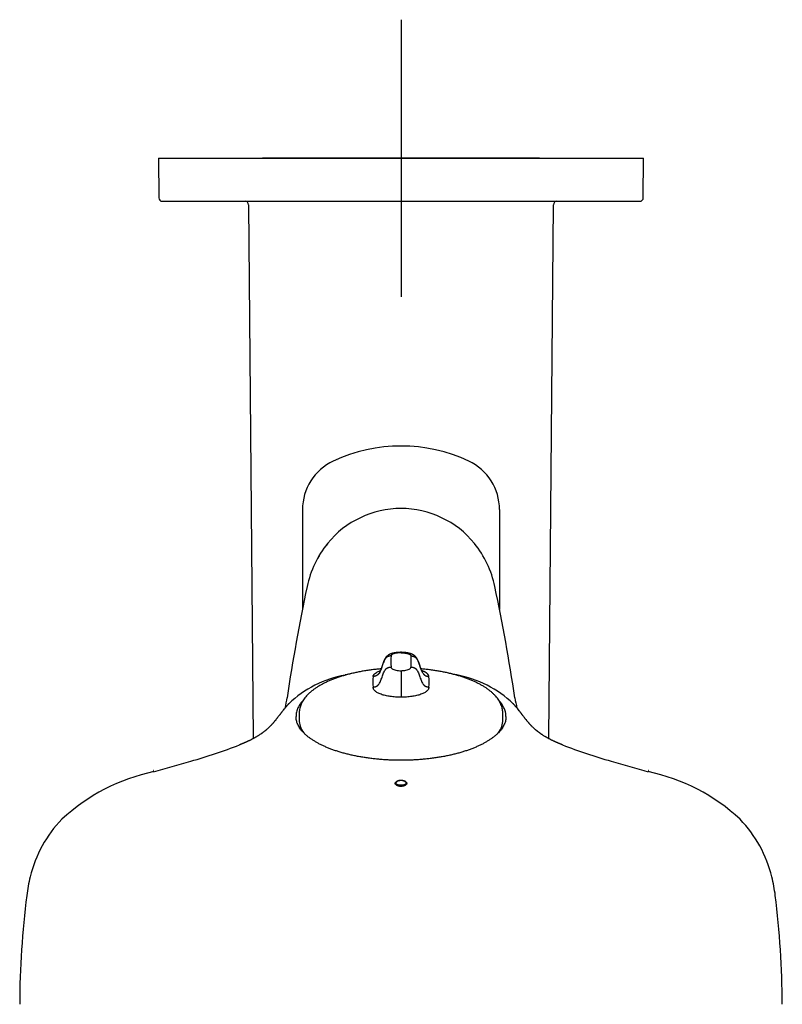
# Model space of a CAD drawing. Units: millimetres. Extents: x -18 to 328, y -35 to 680.
# Drawn here: x 6 to 116, y 134 to 276 of the extents above; entities that cross this region are included whole.
import ezdxf

# ---------------------------------------------------------------- set-up
doc = ezdxf.new("R2010")
doc.units = ezdxf.units.MM
doc.layers.add('Default', color=7, linetype='Continuous')
doc.layers.add('DV3_Default', color=7, linetype='Continuous')

# ---------------------------------------------------------------- blocks, each defined once
blk = doc.blocks.new('SE2')
at = {"layer": 'DV3_Default', "color": 7}
for p, q in [((61.46, 275.92), (61.46, 235.92)), ((26.46, 255.92), (96.46, 255.92)), ((26.46, 255.92), (26.51, 250.21)), ((81.46, 255.92), (41.46, 255.92)), ((96.41, 250.21), (96.46, 255.92)), ((27.01, 249.72), (95.91, 249.72)), ((39.46, 249.22), (40.13, 172.21)), ((82.78, 172.21), (83.45, 249.22)), ((52.22, 212.48), (52.13, 212.36)), ((47.24, 205.25), (47.24, 190.85)), ((75.67, 205.25), (75.67, 190.85)), ((61.46, 184.59), (61.46, 184.66)), ((61.46, 182.01), (61.46, 178.19)), ((46.78, 175.97), (46.76, 174.94)), ((76.16, 174.94), (76.14, 175.97))]:
    blk.add_line(p, q, dxfattribs=at)
for centre, radius, start, end in [((27.01, 250.22), 0.5, 180.5044, 270), ((95.91, 250.22), 0.5, 270, 359.4956), ((38.96, 249.22), 0.5, 0.5, 90), ((83.95, 249.22), 0.5, 90, 179.5), ((61.46, 191.42), 23, 64.8395, 115.1605), ((54.96, 205.25), 7.72, 115.1605, 180), ((67.95, 205.25), 7.72, 0, 64.8395), ((61.47, 191.73), 13.68, 90.0648, 140.837), ((61.47, 191.73), 13.68, 90.0648, 140.837), ((61.44, 191.73), 13.68, 39.172, 89.9262), ((61.44, 191.73), 13.68, 39.172, 89.9262), ((62.17, 191.2), 14.56, 140.9483, 168.3363), ((61.89, 191.32), 14.25, 140.6087, 168.5747), ((89.45, 246.79), 60.36, 230.2707, 230.2853), ((60.72, 191.19), 14.58, 11.6853, 39.0301), ((320.89, 136.65), 278.97, 168.1078, 171.4531), ((61.89, 191.32), 14.25, 168.5747, 168.5965), ((-197.69, 136.7), 278.67, 8.5452, 11.894), ((79.96, 183.34), 19.96, 177.6565, 182.3027), ((43.1, 183.34), 19.82, 357.68, 2.3608), ((56.33, 165.6), 16.06, 100.5772, 133.5151), ((61.34, 146.91), 35.39, 101.0853, 103.0024), ((79.04, 180.41), 21.63, 178.0348, 182.052), ((36.92, 180.43), 28.58, 358.3949, 1.4345), ((61.57, 146.92), 35.38, 77.0026, 78.9202), ((66.59, 165.62), 16.04, 46.4633, 79.4428), ((27.45, 180.89), 17.8, 346.1395, 351.0057), ((95.35, 180.86), 17.68, 188.9639, 193.8621), ((10.5, 242.45), 76.33, 285.6899, 291.2516), ((112.42, 242.47), 76.35, 248.7506, 254.3092), ((34.81, 135.92), 32.98, 105.9704, 106.0108), ((-108.12, 648.48), 499.33, 285.5537, 286.1946), ((229.23, 642.15), 492.75, 253.8012, 254.4505), ((88.09, 135.9), 33.01, 73.9827, 74.022), ((31.52, 140.18), 27.86, 101.8653, 132.9508), ((54.12, 166.11), 7.34, 0.4646, 0.8407), ((91.4, 140.19), 27.85, 47.0437, 78.1401), ((60.64, 165.62), 0.111, 62.2315, 92.1301), ((61.43, 167.16), 1.62, 242.9134, 271.0932), ((61.45, 166.84), 1.49, 255.3791, 270.1069), ((61.49, 167.16), 1.61, 268.9076, 297.1349), ((61.47, 166.74), 1.39, 269.4199, 284.9213), ((61.58, 165.34), 0.12, 175.512, 181.5038), ((62.27, 165.62), 0.111, 87.8723, 117.8154), ((25.23, 148.17), 17.75, 135.6473, 166.6753), ((97.67, 148.16), 17.76, 13.3338, 44.3436), ((30.37, 146.64), 23.1, 165.9264, 172.6389), ((92.62, 146.65), 23.03, 7.3503, 14.0844), ((138.78, 133.26), 132.34, 172.908, 179.7283), ((-15.82, 133.26), 132.29, 0.2704, 7.0938)]:
    blk.add_arc(centre, radius, start, end, dxfattribs=at)
for start_param, end_param in [(3.133453, 3.441102), (5.983656, 6.283185), (0, 0.00814)]:
    blk.add_ellipse((61.46, 174.89), major_axis=(14.7, 0), ratio=0.422618, start_param=start_param, end_param=end_param, dxfattribs=at)
for points, knots in [([(61.46, 184.66), (61.43, 184.66), (61.39, 184.66), (61.28, 184.65), (61.16, 184.65), (61.03, 184.64), (60.92, 184.63), (60.85, 184.62), (60.77, 184.61), (60.71, 184.61), (60.67, 184.6), (60.62, 184.59), (60.58, 184.59), (60.54, 184.58), (60.51, 184.57), (60.47, 184.56), (60.44, 184.56), (60.4, 184.55), (60.37, 184.54), (60.34, 184.54), (60.3, 184.53), (60.26, 184.52), (60.22, 184.51), (60.17, 184.49), (60.12, 184.48), (60.07, 184.46), (60.03, 184.45), (59.99, 184.43), (59.96, 184.42), (59.94, 184.41), (59.92, 184.41), (59.9, 184.4), (59.89, 184.39), (59.87, 184.38), (59.83, 184.37), (59.79, 184.35), (59.75, 184.33), (59.73, 184.31), (59.7, 184.3), (59.67, 184.29), (59.64, 184.27), (59.62, 184.25), (59.59, 184.23), (59.53, 184.19), (59.47, 184.15), (59.42, 184.09), (59.38, 184.06), (59.36, 184.04), (59.34, 184.01), (59.32, 183.99), (59.31, 183.98), (59.29, 183.96), (59.27, 183.94), (59.26, 183.92), (59.24, 183.9), (59.23, 183.87), (59.21, 183.85), (59.19, 183.82), (59.17, 183.78), (59.15, 183.75), (59.12, 183.7), (59.1, 183.66), (59.07, 183.61), (59.05, 183.55), (59.02, 183.5), (58.99, 183.44), (58.97, 183.37), (58.94, 183.31), (58.92, 183.26), (58.91, 183.21), (58.89, 183.16), (58.87, 183.11), (58.85, 183.07), (58.84, 183.02), (58.82, 182.98), (58.8, 182.92), (58.78, 182.86), (58.76, 182.79), (58.74, 182.72), (58.72, 182.66), (58.7, 182.6), (58.68, 182.55), (58.66, 182.51), (58.65, 182.47), (58.63, 182.41), (58.61, 182.36), (58.59, 182.31), (58.58, 182.27), (58.56, 182.23), (58.54, 182.19), (58.53, 182.15), (58.52, 182.12), (58.5, 182.1), (58.49, 182.07), (58.47, 182.04), (58.46, 182), (58.44, 181.97), (58.43, 181.95), (58.41, 181.92), (58.4, 181.9), (58.39, 181.88), (58.38, 181.87), (58.37, 181.85), (58.36, 181.84), (58.35, 181.83), (58.34, 181.82), (58.34, 181.81), (58.33, 181.81), (58.33, 181.8), (58.32, 181.8), (58.32, 181.79), (58.32, 181.79), (58.31, 181.79), (58.31, 181.78), (58.31, 181.78), (58.31, 181.78), (58.31, 181.78)], [0, 0, 0, 0, 0.014348, 0.021832, 0.054583, 0.08232, 0.090601, 0.113058, 0.122967, 0.134125, 0.143753, 0.151047, 0.160058, 0.166209, 0.175405, 0.181465, 0.188581, 0.195497, 0.202049, 0.208094, 0.21587, 0.225636, 0.235563, 0.246223, 0.256577, 0.269329, 0.280711, 0.289689, 0.295181, 0.300986, 0.305702, 0.310009, 0.314298, 0.31881, 0.323949, 0.346181, 0.35226, 0.357434, 0.363495, 0.373025, 0.380525, 0.388461, 0.397018, 0.405726, 0.437122, 0.449067, 0.459075, 0.467228, 0.472642, 0.477954, 0.482827, 0.487858, 0.492827, 0.497659, 0.503058, 0.507507, 0.513564, 0.521161, 0.527837, 0.536197, 0.544453, 0.554324, 0.56391, 0.574802, 0.586303, 0.595045, 0.612356, 0.624628, 0.630455, 0.638889, 0.650302, 0.658818, 0.666616, 0.675715, 0.684623, 0.69402, 0.707812, 0.717209, 0.733906, 0.747849, 0.757143, 0.76786, 0.775511, 0.783847, 0.793921, 0.807539, 0.815811, 0.823851, 0.834087, 0.843882, 0.851974, 0.857161, 0.863865, 0.871219, 0.877434, 0.887972, 0.896371, 0.902732, 0.909797, 0.915998, 0.921086, 0.930259, 0.935708, 0.942197, 0.946929, 0.951404, 0.955341, 0.960238, 0.964596, 0.968591, 0.973075, 0.978431, 0.983927, 0.990299, 0.997218, 1, 1, 1, 1]), ([(64.6, 181.78), (64.6, 181.78), (64.6, 181.78), (64.6, 181.79), (64.6, 181.79), (64.59, 181.79), (64.59, 181.8), (64.58, 181.8), (64.58, 181.81), (64.57, 181.82), (64.56, 181.83), (64.55, 181.85), (64.54, 181.86), (64.53, 181.88), (64.52, 181.89), (64.51, 181.91), (64.5, 181.92), (64.49, 181.95), (64.47, 181.97), (64.46, 182), (64.45, 182.02), (64.43, 182.05), (64.42, 182.08), (64.4, 182.11), (64.39, 182.14), (64.38, 182.16), (64.37, 182.2), (64.35, 182.24), (64.33, 182.28), (64.31, 182.33), (64.3, 182.37), (64.28, 182.42), (64.26, 182.47), (64.25, 182.51), (64.23, 182.55), (64.22, 182.59), (64.2, 182.64), (64.18, 182.7), (64.16, 182.77), (64.14, 182.84), (64.11, 182.9), (64.09, 182.96), (64.08, 183.01), (64.06, 183.05), (64.05, 183.1), (64.03, 183.15), (64.01, 183.19), (64, 183.24), (63.98, 183.28), (63.96, 183.34), (63.94, 183.4), (63.91, 183.45), (63.89, 183.51), (63.86, 183.57), (63.83, 183.62), (63.81, 183.67), (63.78, 183.72), (63.75, 183.77), (63.73, 183.81), (63.71, 183.84), (63.69, 183.87), (63.67, 183.89), (63.65, 183.92), (63.64, 183.94), (63.62, 183.96), (63.6, 183.98), (63.58, 184), (63.56, 184.03), (63.54, 184.05), (63.51, 184.08), (63.47, 184.12), (63.43, 184.16), (63.38, 184.19), (63.34, 184.22), (63.31, 184.24), (63.28, 184.26), (63.26, 184.27), (63.23, 184.29), (63.2, 184.31), (63.17, 184.32), (63.15, 184.33), (63.12, 184.35), (63.09, 184.36), (63.07, 184.37), (63.04, 184.38), (63.02, 184.39), (62.99, 184.4), (62.97, 184.42), (62.93, 184.43), (62.89, 184.44), (62.84, 184.46), (62.78, 184.48), (62.72, 184.5), (62.66, 184.51), (62.62, 184.53), (62.58, 184.53), (62.55, 184.54), (62.51, 184.55), (62.48, 184.56), (62.45, 184.56), (62.41, 184.57), (62.38, 184.58), (62.34, 184.58), (62.3, 184.59), (62.25, 184.6), (62.2, 184.61), (62.15, 184.61), (62.07, 184.62), (61.99, 184.63), (61.88, 184.64), (61.76, 184.65), (61.63, 184.65), (61.53, 184.66), (61.49, 184.66), (61.46, 184.66)], [0, 0, 0, 0, 0.0089, 0.015433, 0.020932, 0.026386, 0.030619, 0.035806, 0.041547, 0.045739, 0.05535, 0.062208, 0.06859, 0.073925, 0.079741, 0.084795, 0.090356, 0.095134, 0.105202, 0.110004, 0.117106, 0.125042, 0.132651, 0.139937, 0.145491, 0.151149, 0.157385, 0.167699, 0.178362, 0.1866, 0.195072, 0.208075, 0.217005, 0.224445, 0.231187, 0.23968, 0.248719, 0.264131, 0.273619, 0.287168, 0.304259, 0.312939, 0.322024, 0.329316, 0.338415, 0.347347, 0.357204, 0.36531, 0.372922, 0.381081, 0.396484, 0.406011, 0.414856, 0.427715, 0.438976, 0.448634, 0.458682, 0.466588, 0.478759, 0.484913, 0.489031, 0.497375, 0.503377, 0.507785, 0.512321, 0.519043, 0.524577, 0.53058, 0.538467, 0.546542, 0.556191, 0.573794, 0.589832, 0.599586, 0.607089, 0.614825, 0.622704, 0.628787, 0.639684, 0.64583, 0.651985, 0.66008, 0.668816, 0.67352, 0.682574, 0.686853, 0.691799, 0.701531, 0.708222, 0.718539, 0.730023, 0.743261, 0.761294, 0.772621, 0.781657, 0.789878, 0.796573, 0.803665, 0.809853, 0.817285, 0.822775, 0.832761, 0.838684, 0.847092, 0.856246, 0.865868, 0.876937, 0.884383, 0.909795, 0.918418, 0.945368, 0.975899, 0.985651, 1, 1, 1, 1]), ([(61.46, 184.59), (61.44, 184.59), (61.42, 184.59), (61.38, 184.59), (61.34, 184.59), (61.31, 184.59), (61.27, 184.59), (61.23, 184.58), (61.19, 184.58), (61.16, 184.58), (61.12, 184.58), (61.08, 184.58), (61.05, 184.57), (61.01, 184.57), (60.97, 184.57), (60.94, 184.56), (60.85, 184.55), (60.73, 184.53), (60.57, 184.5), (60.4, 184.46), (60.23, 184.4), (60.13, 184.34), (60.09, 184.3), (60.06, 184.27), (60.05, 184.25), (60.03, 184.22), (60.02, 184.19), (60.02, 184.17), (60.01, 184.15)], [0, 0, 0, 0, 0.016642, 0.033233, 0.049783, 0.066304, 0.082806, 0.0993, 0.115799, 0.132312, 0.14885, 0.165425, 0.182048, 0.198729, 0.215479, 0.232308, 0.249227, 0.334085, 0.417767, 0.5018, 0.6287, 0.752432, 0.7882, 0.825998, 0.865966, 0.908224, 0.952874, 1, 1, 1, 1]), ([(58.58, 182.28), (58.54, 182.27), (58.28, 182.25), (57.8, 182.2), (57.15, 182.12), (56.5, 182.03), (55.86, 181.92), (55.24, 181.8), (54.63, 181.67), (54.04, 181.53), (53.46, 181.37), (52.89, 181.21), (52.35, 181.03), (51.82, 180.84), (51.32, 180.64), (50.83, 180.43), (50.37, 180.2), (49.93, 179.97), (49.52, 179.73), (49.13, 179.48), (48.76, 179.22), (48.43, 178.95), (48.12, 178.68), (47.84, 178.39), (47.6, 178.1), (47.38, 177.81), (47.2, 177.51), (47.05, 177.2), (46.93, 176.89), (46.85, 176.59), (46.79, 176.27), (46.78, 176.08), (46.78, 175.97)], [0, 0, 0, 0, 0.006018, 0.040418, 0.074822, 0.109259, 0.143708, 0.178185, 0.212691, 0.247204, 0.281731, 0.316284, 0.350909, 0.385547, 0.420271, 0.455007, 0.489805, 0.524624, 0.559494, 0.594378, 0.629325, 0.664217, 0.699083, 0.733763, 0.768284, 0.802505, 0.836401, 0.869881, 0.90296, 0.935659, 0.96806, 1, 1, 1, 1]), ([(57.42, 181.15), (57.43, 181.16), (57.43, 181.17), (57.43, 181.2), (57.44, 181.22), (57.44, 181.25), (57.45, 181.27), (57.46, 181.29), (57.46, 181.32), (57.47, 181.34), (57.5, 181.39), (57.54, 181.46), (57.67, 181.6), (57.89, 181.76), (58.19, 181.9), (58.4, 181.98), (58.45, 182)], [0, 0, 0, 0, 0.027064, 0.053653, 0.079771, 0.105421, 0.130607, 0.155334, 0.179606, 0.203428, 0.226806, 0.34242, 0.454757, 0.684384, 0.914109, 1, 1, 1, 1]), ([(60.01, 182.54), (60.02, 182.47), (60.04, 182.41), (60.09, 182.35), (60.18, 182.26), (60.34, 182.18), (60.56, 182.12), (60.77, 182.06), (61.02, 182.03), (61.29, 182.01), (61.34, 182.01), (61.4, 182.01), (61.46, 182.01)], [0, 0, 0, 0, 0.233213, 0.233213, 0.233213, 0.584774, 0.584774, 0.584774, 0.925302, 0.925302, 0.925302, 1, 1, 1, 1]), ([(61.46, 182.01), (61.7, 182.01), (61.95, 182.03), (62.17, 182.08), (62.4, 182.12), (62.6, 182.19), (62.72, 182.27), (62.81, 182.33), (62.86, 182.39), (62.88, 182.46), (62.89, 182.48), (62.89, 182.51), (62.9, 182.54)], [0, 0, 0, 0, 0.321189, 0.321189, 0.321189, 0.660594, 0.660594, 0.660594, 0.902668, 0.902668, 0.902668, 1, 1, 1, 1]), ([(76.14, 175.97), (76.13, 176.07), (76.12, 176.25), (76.07, 176.56), (75.99, 176.85), (75.88, 177.16), (75.74, 177.45), (75.57, 177.75), (75.36, 178.04), (75.13, 178.32), (74.87, 178.6), (74.57, 178.87), (74.25, 179.14), (73.91, 179.4), (73.54, 179.64), (73.14, 179.88), (72.72, 180.11), (72.28, 180.34), (71.81, 180.55), (71.33, 180.75), (70.82, 180.94), (70.3, 181.12), (69.75, 181.29), (69.19, 181.45), (68.62, 181.59), (68.03, 181.73), (67.43, 181.85), (66.81, 181.96), (66.19, 182.06), (65.55, 182.15), (64.94, 182.22), (64.52, 182.26), (64.33, 182.28)], [0, 0, 0, 0, 0.029365, 0.060979, 0.092844, 0.125088, 0.157712, 0.190769, 0.224151, 0.257859, 0.291771, 0.325789, 0.359889, 0.394083, 0.428234, 0.462408, 0.496524, 0.530621, 0.564601, 0.598574, 0.632512, 0.666402, 0.700285, 0.734112, 0.767938, 0.801721, 0.835454, 0.869163, 0.902889, 0.936581, 0.970287, 1, 1, 1, 1]), ([(61.46, 178.19), (61.33, 178.19), (61.2, 178.19), (61.07, 178.19), (60.94, 178.2), (60.81, 178.2), (60.68, 178.21), (60.55, 178.22), (60.42, 178.23), (60.29, 178.24), (60.16, 178.26), (60.04, 178.27), (59.91, 178.29), (59.79, 178.31), (59.67, 178.33), (59.55, 178.35), (59.43, 178.37), (59.31, 178.39), (59.2, 178.42), (59.09, 178.45), (58.98, 178.47), (58.88, 178.5), (58.78, 178.53), (58.68, 178.57), (58.58, 178.6), (58.49, 178.63), (58.4, 178.67), (58.31, 178.71), (58.23, 178.74), (58.15, 178.78), (58.08, 178.82), (58.01, 178.86), (57.94, 178.91), (57.88, 178.95), (57.82, 178.99), (57.76, 179.04), (57.72, 179.08), (57.67, 179.12), (57.63, 179.17), (57.59, 179.22), (57.56, 179.26), (57.53, 179.31), (57.5, 179.35), (57.48, 179.4), (57.46, 179.45), (57.45, 179.49), (57.44, 179.54), (57.43, 179.59), (57.42, 179.63), (57.42, 179.63), (57.42, 179.63), (57.43, 179.63)], [0, 0, 0, 0, 0.061436, 0.061436, 0.061436, 0.123448, 0.123448, 0.123448, 0.185842, 0.185842, 0.185842, 0.248513, 0.248513, 0.248513, 0.311348, 0.311348, 0.311348, 0.374254, 0.374254, 0.374254, 0.437196, 0.437196, 0.437196, 0.500194, 0.500194, 0.500194, 0.563265, 0.563265, 0.563265, 0.626365, 0.626365, 0.626365, 0.689366, 0.689366, 0.689366, 0.752105, 0.752105, 0.752105, 0.814482, 0.814482, 0.814482, 0.876547, 0.876547, 0.876547, 0.938422, 0.938422, 0.938422, 0.999918, 0.999918, 0.999918, 1, 1, 1, 1]), ([(65.49, 179.63), (65.48, 179.59), (65.48, 179.54), (65.46, 179.49), (65.45, 179.45), (65.43, 179.4), (65.41, 179.35), (65.39, 179.31), (65.36, 179.26), (65.32, 179.22), (65.29, 179.17), (65.24, 179.12), (65.2, 179.08), (65.15, 179.04), (65.09, 178.99), (65.03, 178.95), (64.97, 178.91), (64.9, 178.86), (64.83, 178.82), (64.76, 178.78), (64.68, 178.74), (64.6, 178.71), (64.51, 178.67), (64.42, 178.63), (64.33, 178.6), (64.24, 178.57), (64.14, 178.53), (64.03, 178.5), (63.93, 178.47), (63.82, 178.45), (63.71, 178.42), (63.6, 178.39), (63.48, 178.37), (63.36, 178.35), (63.24, 178.33), (63.12, 178.31), (63, 178.29), (62.88, 178.27), (62.75, 178.26), (62.62, 178.24), (62.49, 178.23), (62.37, 178.22), (62.24, 178.21), (62.11, 178.2), (61.98, 178.2), (61.85, 178.19), (61.72, 178.19), (61.59, 178.19), (61.46, 178.19)], [0, 0, 0, 0, 0.061501, 0.061501, 0.061501, 0.123381, 0.123381, 0.123381, 0.185452, 0.185452, 0.185452, 0.247834, 0.247834, 0.247834, 0.310577, 0.310577, 0.310577, 0.373584, 0.373584, 0.373584, 0.43669, 0.43669, 0.43669, 0.499765, 0.499765, 0.499765, 0.562768, 0.562768, 0.562768, 0.625716, 0.625716, 0.625716, 0.688627, 0.688627, 0.688627, 0.751467, 0.751467, 0.751467, 0.814143, 0.814143, 0.814143, 0.876542, 0.876542, 0.876542, 0.938559, 0.938559, 0.938559, 1, 1, 1, 1]), ([(47.37, 177.78), (47.31, 177.71), (47.25, 177.65), (47.15, 177.53), (47.11, 177.48), (47.03, 177.38), (46.84, 177.13), (46.69, 176.87), (46.5, 176.46), (46.43, 176.26), (46.33, 175.84), (46.31, 175.63), (46.31, 175.41), (46.31, 175.41), (46.31, 175.4)], [0, 0, 0, 0, 0.089937, 0.089937, 0.154458, 0.154458, 0.21898, 0.477067, 0.477067, 0.735154, 0.735154, 0.993241, 0.993241, 1, 1, 1, 1]), ([(76.6, 175.4), (76.6, 175.41), (76.6, 175.42), (76.6, 175.53), (76.6, 175.63), (76.58, 175.79), (76.57, 175.84), (76.55, 175.95), (76.54, 176), (76.48, 176.26), (76.41, 176.47), (76.14, 177.05), (75.88, 177.42), (75.54, 177.78)], [0, 0, 0, 0, 0.007384, 0.007384, 0.136399, 0.136399, 0.200907, 0.200907, 0.265415, 0.265415, 0.523446, 0.523446, 1, 1, 1, 1]), ([(45.27, 177.25), (45.26, 177.24), (45.24, 177.22), (45.21, 177.19), (45.18, 177.15), (45.14, 177.12), (45.11, 177.08), (45.08, 177.04), (45.04, 177), (45.01, 176.96), (44.97, 176.92), (44.93, 176.88), (44.9, 176.84), (44.86, 176.79), (44.82, 176.75), (44.78, 176.7), (44.74, 176.65), (44.7, 176.6), (44.66, 176.55), (44.62, 176.5), (44.53, 176.39), (44.43, 176.26), (44.33, 176.14), (44.28, 176.07), (44.23, 176.01), (44.18, 175.95), (44.14, 175.89), (44.1, 175.84), (44.07, 175.8), (44.03, 175.75), (44, 175.71), (43.97, 175.67), (43.93, 175.62), (43.88, 175.56), (43.82, 175.47), (43.74, 175.37), (43.66, 175.27), (43.6, 175.19), (43.55, 175.13), (43.49, 175.05), (43.42, 174.95), (43.34, 174.85), (43.26, 174.76), (43.19, 174.68), (43.13, 174.6), (43.08, 174.54), (43.04, 174.5), (43, 174.44), (42.95, 174.39), (42.9, 174.33), (42.84, 174.27), (42.78, 174.21), (42.72, 174.14), (42.66, 174.07), (42.57, 173.99), (42.45, 173.87), (42.31, 173.73), (42.15, 173.58), (42.02, 173.47), (41.93, 173.39), (41.86, 173.34), (41.8, 173.29), (41.74, 173.25), (41.7, 173.21), (41.66, 173.18), (41.61, 173.14), (41.56, 173.11), (41.51, 173.07), (41.48, 173.04), (41.43, 173.01), (41.39, 172.98), (41.35, 172.95), (41.31, 172.92), (41.25, 172.88), (41.16, 172.83), (41.05, 172.75), (40.92, 172.66), (40.79, 172.58), (40.66, 172.51), (40.56, 172.45), (40.47, 172.4), (40.41, 172.36), (40.36, 172.33), (40.31, 172.3), (40.25, 172.27), (40.18, 172.23), (40.09, 172.19), (40, 172.14), (39.88, 172.08), (39.76, 172.01), (39.63, 171.95), (39.53, 171.9), (39.42, 171.85), (39.32, 171.8), (39.21, 171.75), (39.12, 171.71), (39.03, 171.67), (38.95, 171.64), (38.88, 171.61), (38.82, 171.58), (38.75, 171.55), (38.69, 171.53), (38.63, 171.5), (38.58, 171.48), (38.53, 171.46), (38.48, 171.44), (38.43, 171.42), (38.38, 171.4), (38.33, 171.38), (38.29, 171.36), (38.24, 171.34), (38.2, 171.32), (38.17, 171.31), (38.16, 171.31)], [0, 0, 0, 0, 0.004504, 0.008857, 0.013293, 0.01908, 0.023853, 0.028062, 0.033398, 0.039561, 0.04451, 0.05033, 0.055805, 0.059821, 0.06658, 0.073133, 0.079036, 0.084697, 0.090931, 0.095599, 0.104247, 0.130705, 0.139373, 0.146449, 0.153587, 0.161355, 0.167148, 0.172636, 0.177482, 0.182093, 0.187286, 0.192291, 0.197406, 0.204, 0.212826, 0.225716, 0.24189, 0.248548, 0.254753, 0.263892, 0.279509, 0.292424, 0.303755, 0.316511, 0.329519, 0.336296, 0.344257, 0.352161, 0.360831, 0.370558, 0.381029, 0.392048, 0.403872, 0.41568, 0.429717, 0.450944, 0.485126, 0.514389, 0.541566, 0.55333, 0.566714, 0.580171, 0.585487, 0.593065, 0.602074, 0.60755, 0.618603, 0.624405, 0.630881, 0.637034, 0.64343, 0.650298, 0.656136, 0.664067, 0.676731, 0.691563, 0.711, 0.730741, 0.741638, 0.758117, 0.764996, 0.772575, 0.7783, 0.783638, 0.789588, 0.796839, 0.807454, 0.815604, 0.825574, 0.844858, 0.852944, 0.864081, 0.874641, 0.885694, 0.895508, 0.905481, 0.913806, 0.921034, 0.927949, 0.934286, 0.940726, 0.94675, 0.952009, 0.958003, 0.962719, 0.967519, 0.972563, 0.977086, 0.982118, 0.987347, 0.991447, 0.99638, 1, 1, 1, 1]), ([(84.75, 171.31), (84.74, 171.31), (84.71, 171.33), (84.67, 171.34), (84.62, 171.36), (84.57, 171.38), (84.52, 171.4), (84.47, 171.42), (84.42, 171.44), (84.37, 171.47), (84.31, 171.49), (84.25, 171.51), (84.19, 171.54), (84.13, 171.56), (84.07, 171.59), (84, 171.62), (83.93, 171.65), (83.86, 171.68), (83.77, 171.72), (83.68, 171.76), (83.58, 171.81), (83.47, 171.86), (83.36, 171.91), (83.26, 171.96), (83.15, 172.02), (83.03, 172.08), (82.91, 172.14), (82.83, 172.18), (82.75, 172.22), (82.69, 172.26), (82.63, 172.29), (82.58, 172.32), (82.53, 172.35), (82.47, 172.38), (82.4, 172.42), (82.31, 172.47), (82.19, 172.54), (82.04, 172.63), (81.92, 172.71), (81.79, 172.8), (81.71, 172.85), (81.64, 172.9), (81.58, 172.94), (81.53, 172.97), (81.49, 173.01), (81.45, 173.04), (81.41, 173.07), (81.35, 173.1), (81.3, 173.14), (81.25, 173.18), (81.21, 173.21), (81.17, 173.24), (81.13, 173.28), (81.08, 173.32), (81.01, 173.37), (80.94, 173.43), (80.85, 173.51), (80.69, 173.65), (80.51, 173.81), (80.36, 173.97), (80.27, 174.05), (80.21, 174.12), (80.14, 174.19), (80.09, 174.25), (80.04, 174.31), (79.99, 174.36), (79.94, 174.42), (79.9, 174.46), (79.85, 174.52), (79.81, 174.57), (79.75, 174.64), (79.69, 174.71), (79.62, 174.8), (79.55, 174.88), (79.47, 174.99), (79.4, 175.07), (79.35, 175.14), (79.31, 175.19), (79.25, 175.26), (79.18, 175.36), (79.1, 175.47), (79.03, 175.55), (78.99, 175.61), (78.95, 175.66), (78.91, 175.71), (78.88, 175.75), (78.85, 175.79), (78.81, 175.84), (78.77, 175.89), (78.73, 175.95), (78.68, 176.01), (78.63, 176.08), (78.57, 176.16), (78.45, 176.3), (78.33, 176.45), (78.22, 176.6), (78.15, 176.67), (78.1, 176.73), (78.06, 176.79), (78.01, 176.84), (77.97, 176.89), (77.93, 176.94), (77.89, 176.98), (77.85, 177.03), (77.81, 177.07), (77.77, 177.11), (77.74, 177.15), (77.71, 177.18), (77.67, 177.22), (77.65, 177.24), (77.64, 177.25)], [0, 0, 0, 0, 0.003908, 0.008988, 0.013027, 0.018239, 0.02369, 0.028616, 0.033784, 0.038874, 0.044374, 0.050101, 0.056327, 0.062164, 0.068225, 0.075378, 0.082063, 0.088748, 0.096728, 0.10701, 0.115022, 0.126456, 0.140017, 0.14805, 0.155897, 0.174541, 0.184326, 0.192723, 0.200487, 0.207981, 0.213502, 0.219126, 0.224301, 0.231185, 0.237994, 0.247463, 0.263738, 0.280398, 0.303895, 0.313254, 0.330899, 0.339034, 0.345944, 0.354583, 0.361364, 0.367062, 0.374659, 0.380727, 0.39272, 0.398332, 0.406389, 0.413466, 0.418024, 0.429102, 0.441484, 0.453989, 0.466954, 0.491981, 0.543675, 0.56721, 0.581085, 0.593714, 0.605332, 0.61593, 0.624937, 0.635515, 0.64253, 0.651384, 0.658924, 0.667215, 0.676066, 0.689717, 0.69839, 0.714396, 0.724314, 0.739071, 0.747229, 0.752262, 0.757541, 0.772358, 0.786857, 0.795622, 0.802331, 0.807814, 0.812477, 0.817384, 0.822016, 0.827218, 0.833338, 0.83945, 0.846624, 0.854003, 0.863132, 0.873103, 0.903665, 0.915987, 0.92479, 0.931454, 0.938183, 0.945599, 0.951318, 0.957352, 0.963775, 0.969454, 0.975412, 0.980131, 0.985794, 0.990324, 0.99499, 1, 1, 1, 1]), ([(61.46, 169.08), (61.21, 169.08), (60.79, 169.08), (60.09, 169.1), (59.43, 169.14), (58.75, 169.18), (58.08, 169.24), (57.42, 169.31), (56.77, 169.39), (56.13, 169.49), (55.5, 169.59), (54.88, 169.71), (54.27, 169.84), (53.68, 169.98), (53.1, 170.13), (52.55, 170.3), (52, 170.47), (51.48, 170.65), (50.98, 170.85), (50.5, 171.05), (50.04, 171.26), (49.61, 171.48), (49.2, 171.7), (48.81, 171.94), (48.45, 172.18), (48.11, 172.42), (47.81, 172.68), (47.53, 172.94), (47.27, 173.2), (47.05, 173.46), (46.85, 173.73), (46.69, 174.01), (46.55, 174.28), (46.44, 174.56), (46.37, 174.84), (46.32, 175.13), (46.31, 175.29), (46.31, 175.39)], [0, 0, 0, 0, 0.028556, 0.057175, 0.085763, 0.114361, 0.143048, 0.171656, 0.200209, 0.228804, 0.25744, 0.286055, 0.314651, 0.343225, 0.371767, 0.400364, 0.428943, 0.457517, 0.486076, 0.514671, 0.543192, 0.571666, 0.600174, 0.628747, 0.657291, 0.685819, 0.714327, 0.74283, 0.771426, 0.799969, 0.828514, 0.857162, 0.885965, 0.914776, 0.94368, 0.972656, 1, 1, 1, 1]), ([(76.6, 175.39), (76.6, 175.29), (76.59, 175.12), (76.55, 174.84), (76.47, 174.56), (76.36, 174.28), (76.22, 174.01), (76.06, 173.73), (75.86, 173.46), (75.64, 173.2), (75.38, 172.93), (75.1, 172.68), (74.8, 172.42), (74.46, 172.18), (74.1, 171.94), (73.71, 171.7), (73.3, 171.48), (72.87, 171.26), (72.41, 171.05), (71.93, 170.84), (71.43, 170.65), (70.91, 170.47), (70.36, 170.3), (69.8, 170.13), (69.23, 169.98), (68.64, 169.84), (68.03, 169.71), (67.41, 169.59), (66.78, 169.49), (66.14, 169.39), (65.49, 169.31), (64.83, 169.24), (64.16, 169.18), (63.48, 169.14), (62.82, 169.1), (62.12, 169.08), (61.71, 169.08), (61.46, 169.08)], [0, 0, 0, 0, 0.027441, 0.05639, 0.085242, 0.114041, 0.142849, 0.171534, 0.200163, 0.228706, 0.257268, 0.285758, 0.314273, 0.342837, 0.371349, 0.399889, 0.428442, 0.456903, 0.485431, 0.514043, 0.542595, 0.571131, 0.599732, 0.628333, 0.65696, 0.685486, 0.714041, 0.742592, 0.771204, 0.799878, 0.82847, 0.857064, 0.885701, 0.914309, 0.942846, 0.971401, 1, 1, 1, 1]), ([(60.63, 165.73), (60.63, 165.76), (60.63, 165.79), (60.65, 165.85), (60.66, 165.88), (60.7, 165.94), (60.73, 165.96), (60.78, 166.02), (60.82, 166.04), (60.87, 166.08), (60.89, 166.09), (60.94, 166.11), (60.96, 166.12), (61.03, 166.15), (61.08, 166.16), (61.15, 166.18), (61.18, 166.19), (61.23, 166.2), (61.29, 166.21), (61.34, 166.21), (61.39, 166.21), (61.4, 166.22), (61.43, 166.22), (61.44, 166.22), (61.46, 166.22)], [0, 0, 0, 0, 0.125, 0.125, 0.25, 0.25, 0.375, 0.375, 0.5, 0.5, 0.5625, 0.5625, 0.625, 0.625, 0.75, 0.75, 0.8125, 0.8125, 0.875, 0.9375, 0.9375, 0.96875, 0.96875, 1, 1, 1, 1]), ([(61.46, 166.22), (61.48, 166.22), (61.51, 166.22), (61.57, 166.21), (61.6, 166.21), (61.65, 166.2), (61.68, 166.2), (61.73, 166.19), (61.78, 166.18), (61.83, 166.16), (61.88, 166.15), (61.91, 166.14), (61.98, 166.11), (62.02, 166.09), (62.09, 166.04), (62.13, 166.02), (62.19, 165.96), (62.21, 165.94), (62.24, 165.89), (62.25, 165.88), (62.26, 165.85), (62.27, 165.84), (62.28, 165.79), (62.28, 165.76), (62.28, 165.73)], [0, 0, 0, 0, 0.0625, 0.0625, 0.125, 0.125, 0.1875, 0.1875, 0.25, 0.3125, 0.3125, 0.375, 0.375, 0.5, 0.5, 0.625, 0.625, 0.75, 0.75, 0.8125, 0.8125, 0.875, 0.875, 1, 1, 1, 1]), ([(61.46, 165.34), (61.4, 165.34), (61.35, 165.34), (61.25, 165.35), (61.2, 165.36), (61.1, 165.38), (61.05, 165.39), (60.96, 165.42), (60.92, 165.43), (60.87, 165.46), (60.85, 165.47), (60.81, 165.49), (60.8, 165.5), (60.75, 165.53), (60.73, 165.55), (60.7, 165.59), (60.69, 165.6), (60.67, 165.63), (60.66, 165.64), (60.64, 165.68), (60.63, 165.71), (60.63, 165.73)], [0, 0, 0, 0, 0.125, 0.125, 0.25, 0.25, 0.375, 0.375, 0.5, 0.5, 0.5625, 0.5625, 0.625, 0.625, 0.75, 0.75, 0.8125, 0.8125, 0.875, 0.875, 1, 1, 1, 1]), ([(61.46, 166.17), (61.4, 166.17), (61.35, 166.16), (61.28, 166.16), (61.25, 166.15), (61.2, 166.14), (61.17, 166.14), (61.1, 166.12), (61.06, 166.1), (60.99, 166.08), (60.97, 166.07), (60.93, 166.05), (60.91, 166.04), (60.86, 166.01), (60.83, 165.98), (60.78, 165.93), (60.75, 165.91), (60.72, 165.86), (60.7, 165.83), (60.69, 165.79), (60.69, 165.77), (60.69, 165.75), (60.69, 165.75), (60.69, 165.73), (60.69, 165.73), (60.69, 165.72)], [0, 0, 0, 0, 0.125, 0.125, 0.1875, 0.1875, 0.25, 0.25, 0.375, 0.375, 0.4375, 0.4375, 0.5, 0.5, 0.625, 0.625, 0.75, 0.75, 0.875, 0.875, 0.9375, 0.9375, 0.96875, 0.96875, 1, 1, 1, 1]), ([(60.69, 165.72), (60.69, 165.71), (60.69, 165.71), (60.69, 165.7), (60.7, 165.68), (60.71, 165.65), (60.72, 165.62), (60.74, 165.6), (60.75, 165.59), (60.78, 165.55), (60.8, 165.53), (60.84, 165.5), (60.86, 165.49), (60.89, 165.47), (60.91, 165.46), (60.96, 165.44), (61, 165.42), (61.05, 165.41), (61.06, 165.41), (61.07, 165.4)], [0, 0, 0, 0, 0.047768, 0.047768, 0.095537, 0.191073, 0.28661, 0.28661, 0.382147, 0.382147, 0.57322, 0.57322, 0.668757, 0.668757, 0.764294, 0.764294, 0.955367, 0.955367, 1, 1, 1, 1]), ([(62.22, 165.72), (62.22, 165.73), (62.22, 165.73), (62.22, 165.75), (62.22, 165.77), (62.22, 165.8), (62.21, 165.83), (62.19, 165.86), (62.19, 165.87), (62.16, 165.91), (62.14, 165.93), (62.08, 165.98), (62.05, 166.01), (61.98, 166.05), (61.94, 166.07), (61.88, 166.09), (61.85, 166.1), (61.81, 166.12), (61.76, 166.13), (61.71, 166.14), (61.66, 166.15), (61.64, 166.16), (61.56, 166.17), (61.51, 166.17), (61.46, 166.17)], [0, 0, 0, 0, 0.03125, 0.03125, 0.0625, 0.125, 0.1875, 0.1875, 0.25, 0.25, 0.375, 0.375, 0.5, 0.5, 0.625, 0.625, 0.6875, 0.6875, 0.75, 0.8125, 0.8125, 0.875, 0.875, 1, 1, 1, 1]), ([(62.28, 165.73), (62.28, 165.71), (62.27, 165.68), (62.25, 165.64), (62.24, 165.63), (62.23, 165.6), (62.22, 165.59), (62.19, 165.55), (62.16, 165.53), (62.11, 165.5), (62.1, 165.49), (62.06, 165.47), (62.05, 165.46), (61.99, 165.43), (61.95, 165.42), (61.88, 165.4), (61.86, 165.39), (61.81, 165.38), (61.79, 165.37), (61.72, 165.36), (61.67, 165.35), (61.59, 165.34), (61.56, 165.34), (61.52, 165.34), (61.51, 165.34), (61.48, 165.34), (61.47, 165.34), (61.46, 165.34)], [0, 0, 0, 0, 0.125, 0.125, 0.1875, 0.1875, 0.25, 0.25, 0.375, 0.375, 0.4375, 0.4375, 0.5, 0.5, 0.625, 0.625, 0.6875, 0.6875, 0.75, 0.75, 0.875, 0.875, 0.9375, 0.9375, 0.96875, 0.96875, 1, 1, 1, 1]), ([(61.84, 165.4), (61.85, 165.4), (61.86, 165.41), (61.91, 165.43), (61.95, 165.44), (62.01, 165.47), (62.02, 165.47), (62.05, 165.49), (62.1, 165.52), (62.14, 165.55), (62.17, 165.59), (62.18, 165.6), (62.19, 165.62), (62.2, 165.63), (62.21, 165.67), (62.22, 165.69), (62.22, 165.72)], [0, 0, 0, 0, 0.053631, 0.053631, 0.242905, 0.242905, 0.337542, 0.337542, 0.432179, 0.621453, 0.621453, 0.716089, 0.716089, 0.810726, 0.810726, 1, 1, 1, 1])]:
    blk.add_open_spline(points, degree=3, knots=knots, dxfattribs=at)
for points, degree in [([(60.01, 184.15), (59.16, 184.02), (58.78, 183.94), (58.7, 181.38), (58.28, 181.32), (57.42, 181.15)], 5), ([(61.46, 184.59), (61.78, 184.59), (62.11, 184.57), (62.41, 184.52), (62.66, 184.44), (62.85, 184.35), (62.88, 184.25), (62.9, 184.15)], 7), ([(62.9, 184.15), (63.75, 184.02), (64.13, 183.94), (64.21, 181.39), (64.63, 181.32), (65.49, 181.15)], 5), ([(57.43, 179.63), (58.27, 179.77), (58.66, 179.81), (58.79, 182.37), (59.16, 182.43), (60.01, 182.54)], 5), ([(62.9, 182.54), (63.75, 182.43), (64.12, 182.37), (64.25, 179.81), (64.64, 179.77), (65.49, 179.63)], 5), ([(65.49, 181.15), (65.47, 181.28), (65.43, 181.41), (65.34, 181.54), (65.2, 181.67), (65, 181.79), (64.75, 181.9), (64.46, 182)], 7), ([(46.31, 175.4), (46.31, 175.4), (46.31, 175.4), (46.31, 175.39)], 3), ([(76.6, 175.39), (76.6, 175.39), (76.6, 175.4), (76.6, 175.4)], 3), ([(61.07, 165.4), (61.07, 165.4), (61.07, 165.4), (61.08, 165.4)], 3), ([(61.83, 165.4), (61.83, 165.4), (61.83, 165.4), (61.84, 165.4)], 3)]:
    blk.add_open_spline(points, degree=degree, dxfattribs=at)

msp = doc.modelspace()

# ---------------------------------------------------------------- block references
at = {"layer": 'Default'}
msp.add_blockref('SE2', (0, 0), dxfattribs=at)

doc.saveas('drawing.dxf')
